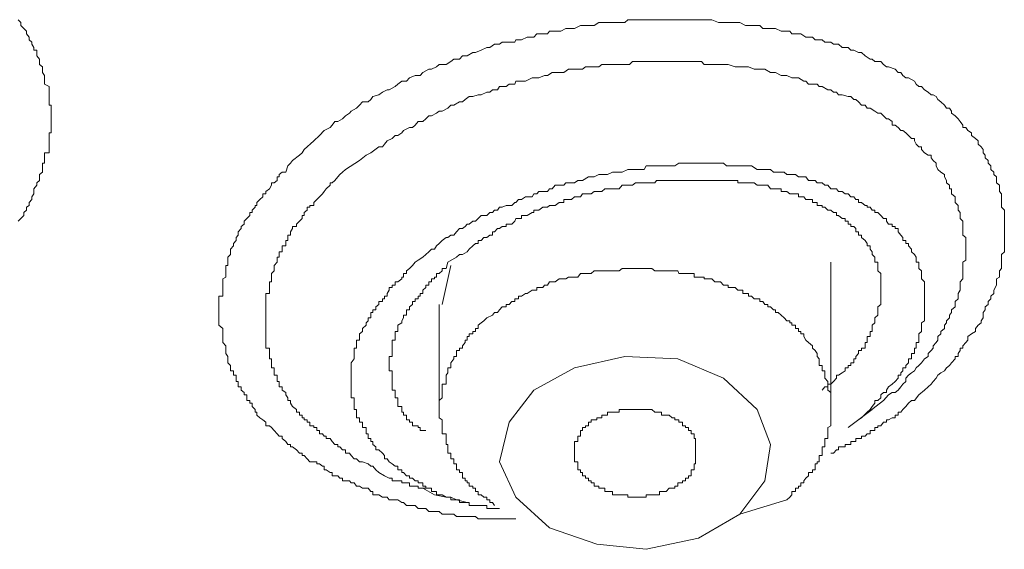
# Model space of a CAD drawing. Units: inches. Extents: x -283 to 915, y -794 to 61.
# Drawn here: x 67 to 78, y -175 to -170 of the extents above; entities that cross this region are included whole.
import ezdxf

# ---------------------------------------------------------------- set-up
doc = ezdxf.new("R2010")
doc.units = ezdxf.units.IN
doc.header["$MEASUREMENT"] = 0
doc.layers.add('图层 1', color=7, linetype='Continuous')

msp = doc.modelspace()

# ---------------------------------------------------------------- linework, layer by layer
at = {"layer": '图层 1', "color": 7, "lineweight": 9}
for points in [[(67.459, -169.549), (67.489, -169.578), (67.489, -169.608), (67.518, -169.638), (67.548, -169.668), (67.548, -169.693), (67.573, -169.728), (67.573, -169.757), (67.603, -169.782), (67.603, -169.802), (67.623, -169.837), (67.623, -169.862), (67.653, -169.862), (67.653, -169.887), (67.653, -169.921), (67.682, -169.956), (67.682, -169.981), (67.682, -170.011), (67.712, -170.036), (67.712, -170.061), (67.712, -170.095), (67.732, -170.125), (67.732, -170.15), (67.732, -170.185), (67.732, -170.215), (67.782, -170.24), (67.782, -170.274), (67.782, -170.299), (67.782, -170.324), (67.782, -170.344), (67.782, -170.374), (67.782, -170.399), (67.782, -170.433), (67.802, -170.433), (67.802, -170.463), (67.802, -170.493), (67.802, -170.513), (67.802, -170.543), (67.802, -170.573), (67.802, -170.602), (67.802, -170.637), (67.802, -170.662), (67.802, -170.692), (67.802, -170.717), (67.782, -170.717), (67.782, -170.747), (67.782, -170.776), (67.782, -170.801), (67.782, -170.836), (67.782, -170.861), (67.782, -170.891), (67.782, -170.926), (67.732, -170.926), (67.732, -170.95), (67.732, -170.975), (67.732, -171.005), (67.732, -171.03), (67.712, -171.03), (67.712, -171.06), (67.712, -171.095), (67.712, -171.124), (67.682, -171.149), (67.682, -171.174), (67.682, -171.209), (67.653, -171.234), (67.653, -171.259), (67.623, -171.298), (67.623, -171.323), (67.623, -171.348), (67.603, -171.378), (67.603, -171.408), (67.573, -171.437), (67.573, -171.467), (67.548, -171.487), (67.548, -171.517), (67.518, -171.542), (67.518, -171.572), (67.489, -171.602), (67.459, -171.631)], [(70.516, -170.801), (70.575, -170.747), (70.625, -170.692), (70.685, -170.662), (70.705, -170.637), (70.734, -170.602), (70.764, -170.602), (70.814, -170.573), (70.844, -170.543), (70.884, -170.513), (70.903, -170.493), (70.958, -170.463), (70.988, -170.433), (71.018, -170.399), (71.077, -170.399), (71.107, -170.374), (71.127, -170.344), (71.187, -170.324), (71.227, -170.299), (71.276, -170.274), (71.296, -170.274), (71.356, -170.24), (71.386, -170.215), (71.425, -170.185), (71.475, -170.185), (71.505, -170.15), (71.565, -170.125), (71.614, -170.125), (71.644, -170.095), (71.704, -170.061), (71.734, -170.061), (71.783, -170.036), (71.813, -170.011), (71.883, -170.011), (71.932, -169.981), (71.962, -169.956), (72.022, -169.956), (72.052, -169.921), (72.101, -169.921), (72.161, -169.887), (72.186, -169.887), (72.245, -169.862), (72.305, -169.837), (72.335, -169.837), (72.385, -169.802), (72.434, -169.802), (72.464, -169.782), (72.534, -169.782), (72.593, -169.782), (72.603, -169.757), (72.663, -169.757), (72.723, -169.728), (72.792, -169.728), (72.822, -169.693), (72.882, -169.693), (72.931, -169.693), (72.951, -169.668), (73.011, -169.668), (73.071, -169.668), (73.12, -169.638), (73.15, -169.638), (73.21, -169.638), (73.274, -169.608), (73.324, -169.608), (73.354, -169.608), (73.414, -169.608), (73.463, -169.578), (73.523, -169.578), (73.553, -169.578), (73.602, -169.578), (73.672, -169.578), (73.732, -169.578), (73.762, -169.549), (73.811, -169.549), (73.871, -169.549), (73.901, -169.549), (73.95, -169.549), (74.01, -169.549), (74.06, -169.549), (74.09, -169.549), (74.159, -169.549), (74.219, -169.549), (74.278, -169.549), (74.288, -169.549), (74.358, -169.549), (74.418, -169.549), (74.447, -169.549), (74.492, -169.549), (74.552, -169.549), (74.602, -169.549), (74.631, -169.549), (74.701, -169.578), (74.751, -169.578), (74.781, -169.578), (74.83, -169.578), (74.9, -169.578), (74.92, -169.578), (74.979, -169.608), (75.039, -169.608), (75.069, -169.608), (75.128, -169.608), (75.158, -169.638), (75.208, -169.638), (75.268, -169.638), (75.288, -169.638), (75.347, -169.668), (75.377, -169.668), (75.437, -169.668), (75.457, -169.693), (75.526, -169.693), (75.551, -169.693), (75.601, -169.728), (75.67, -169.728), (75.7, -169.757), (75.74, -169.757), (75.77, -169.757), (75.799, -169.782), (75.859, -169.782), (75.889, -169.802), (75.939, -169.802), (75.978, -169.837), (76.038, -169.837), (76.068, -169.862), (76.098, -169.862), (76.147, -169.887), (76.177, -169.887), (76.217, -169.921), (76.267, -169.956), (76.287, -169.956), (76.316, -169.981), (76.376, -169.981), (76.406, -170.011), (76.436, -170.036), (76.456, -170.036), (76.525, -170.061), (76.555, -170.095), (76.585, -170.095), (76.605, -170.125), (76.635, -170.15), (76.664, -170.15), (76.724, -170.185), (76.744, -170.215), (76.769, -170.24), (76.799, -170.24), (76.828, -170.274), (76.868, -170.299), (76.898, -170.324), (76.918, -170.324), (76.948, -170.344), (76.968, -170.374), (76.997, -170.399), (77.037, -170.433), (77.057, -170.463), (77.087, -170.463), (77.107, -170.493), (77.107, -170.513), (77.147, -170.543), (77.176, -170.573), (77.196, -170.602), (77.226, -170.637), (77.226, -170.662), (77.256, -170.662), (77.276, -170.692), (77.316, -170.717), (77.316, -170.747), (77.355, -170.776), (77.385, -170.801), (77.385, -170.836), (77.415, -170.861), (77.435, -170.891), (77.435, -170.926), (77.455, -170.95), (77.455, -170.975), (77.485, -171.005), (77.485, -171.03), (77.514, -171.06), (77.514, -171.095), (77.544, -171.124), (77.544, -171.149), (77.574, -171.174), (77.574, -171.209), (77.574, -171.234), (77.604, -171.259), (77.604, -171.298), (77.604, -171.323), (77.624, -171.348), (77.624, -171.378), (77.624, -171.408), (77.624, -171.437), (77.624, -171.487), (77.654, -171.517), (77.654, -171.542), (77.654, -171.572), (77.654, -171.602), (77.654, -171.631), (77.654, -171.661), (77.654, -171.686), (77.654, -171.706), (77.654, -171.741), (77.654, -171.775), (77.654, -171.83), (77.654, -171.86), (77.654, -171.885), (77.654, -171.92), (77.654, -171.949), (77.624, -171.974), (77.624, -172.004), (77.624, -172.034), (77.624, -172.089), (77.624, -172.118), (77.604, -172.143), (77.604, -172.173), (77.604, -172.208), (77.574, -172.228), (77.574, -172.258), (77.574, -172.292), (77.544, -172.342), (77.544, -172.377), (77.514, -172.407), (77.514, -172.432), (77.485, -172.461), (77.485, -172.491), (77.455, -172.516), (77.455, -172.546), (77.435, -172.576), (77.435, -172.63), (77.415, -172.66), (77.415, -172.68), (77.385, -172.705), (77.355, -172.74), (77.355, -172.77), (77.316, -172.794), (77.276, -172.824), (77.276, -172.859), (77.256, -172.884), (77.226, -172.919), (77.226, -172.944), (77.196, -172.944), (77.196, -172.968), (77.176, -172.998), (77.176, -173.028), (77.147, -173.028), (77.147, -173.053), (77.107, -173.093), (77.087, -173.123), (77.057, -173.147), (77.037, -173.177), (76.997, -173.197), (76.968, -173.222), (76.948, -173.252), (76.918, -173.287), (76.898, -173.316), (76.868, -173.341), (76.828, -173.376), (76.769, -173.426), (76.724, -173.485)], [(70.844, -171.095), (70.988, -171.005), (71.058, -170.95), (71.107, -170.926), (71.187, -170.861), (71.227, -170.861), (71.246, -170.836), (71.276, -170.801), (71.326, -170.776), (71.356, -170.747), (71.386, -170.747), (71.425, -170.717), (71.445, -170.692), (71.505, -170.662), (71.535, -170.662), (71.565, -170.637), (71.594, -170.602), (71.644, -170.602), (71.674, -170.573), (71.704, -170.543), (71.734, -170.543), (71.783, -170.513), (71.813, -170.493), (71.843, -170.493), (71.903, -170.463), (71.932, -170.433), (71.962, -170.433), (72.022, -170.399), (72.052, -170.399), (72.081, -170.374), (72.121, -170.344), (72.161, -170.344), (72.216, -170.324), (72.245, -170.324), (72.305, -170.299), (72.335, -170.299), (72.365, -170.274), (72.414, -170.274), (72.434, -170.24), (72.504, -170.24), (72.534, -170.215), (72.593, -170.215), (72.603, -170.185), (72.663, -170.185), (72.703, -170.185), (72.772, -170.15), (72.822, -170.15), (72.842, -170.15), (72.902, -170.125), (72.931, -170.125), (72.981, -170.095), (73.011, -170.095), (73.071, -170.095), (73.1, -170.095), (73.15, -170.061), (73.18, -170.061), (73.245, -170.061), (73.294, -170.061), (73.324, -170.036), (73.384, -170.036), (73.414, -170.036), (73.463, -170.036), (73.493, -170.011), (73.553, -170.011), (73.602, -170.011), (73.632, -170.011), (73.702, -170.011), (73.732, -170.011), (73.781, -170.011), (73.811, -169.981), (73.871, -169.981), (73.901, -169.981), (73.95, -169.981), (74.01, -169.981), (74.04, -169.981), (74.09, -169.981), (74.109, -169.981), (74.189, -169.981), (74.219, -169.981), (74.278, -169.981), (74.288, -169.981), (74.358, -169.981), (74.388, -169.981), (74.447, -169.981), (74.462, -169.981), (74.522, -169.981), (74.552, -170.011), (74.602, -170.011), (74.631, -170.011), (74.701, -170.011), (74.721, -170.011), (74.781, -170.011), (74.8, -170.011), (74.87, -170.036), (74.9, -170.036), (74.95, -170.036), (74.979, -170.036), (75.009, -170.036), (75.069, -170.061), (75.099, -170.061), (75.158, -170.061), (75.178, -170.061), (75.238, -170.095), (75.268, -170.095), (75.288, -170.095), (75.347, -170.125), (75.377, -170.125), (75.407, -170.125), (75.457, -170.15), (75.496, -170.15), (75.526, -170.15), (75.581, -170.185), (75.601, -170.185), (75.63, -170.215), (75.7, -170.215), (75.72, -170.215), (75.74, -170.24), (75.77, -170.24), (75.829, -170.274), (75.859, -170.274), (75.889, -170.299), (75.919, -170.299), (75.939, -170.324), (75.978, -170.324), (76.038, -170.344), (76.068, -170.344), (76.098, -170.374), (76.118, -170.374), (76.147, -170.399), (76.177, -170.433), (76.217, -170.433), (76.237, -170.463), (76.267, -170.463), (76.316, -170.493), (76.346, -170.513), (76.376, -170.513), (76.406, -170.543), (76.436, -170.573), (76.456, -170.573), (76.495, -170.602), (76.495, -170.637), (76.525, -170.637), (76.555, -170.662), (76.585, -170.692), (76.605, -170.692), (76.635, -170.717), (76.664, -170.747), (76.694, -170.776), (76.724, -170.776), (76.724, -170.801), (76.744, -170.836), (76.769, -170.861), (76.799, -170.861), (76.799, -170.891), (76.828, -170.926), (76.868, -170.95), (76.898, -170.95), (76.898, -170.975), (76.918, -171.005), (76.948, -171.03), (76.948, -171.06), (76.968, -171.095), (76.997, -171.124), (77.037, -171.149), (77.037, -171.174), (77.057, -171.209), (77.057, -171.234), (77.087, -171.259), (77.087, -171.298), (77.107, -171.298), (77.107, -171.323), (77.107, -171.348), (77.147, -171.378), (77.147, -171.408), (77.147, -171.437), (77.176, -171.467), (77.176, -171.487), (77.176, -171.517), (77.196, -171.542), (77.196, -171.572), (77.196, -171.602), (77.226, -171.631), (77.226, -171.661), (77.226, -171.686), (77.226, -171.706), (77.226, -171.741), (77.226, -171.775), (77.256, -171.8), (77.256, -171.83), (77.256, -171.86), (77.256, -171.885), (77.256, -171.92), (77.256, -171.949), (77.256, -171.974), (77.256, -172.004), (77.256, -172.034), (77.226, -172.054), (77.226, -172.089), (77.226, -172.118), (77.226, -172.143), (77.226, -172.173), (77.226, -172.208), (77.226, -172.228), (77.196, -172.258), (77.196, -172.292), (77.196, -172.317), (77.196, -172.342), (77.176, -172.377), (77.176, -172.407), (77.176, -172.432), (77.147, -172.461), (77.147, -172.491), (77.147, -172.516), (77.107, -172.546), (77.107, -172.576), (77.087, -172.601), (77.087, -172.63), (77.057, -172.66), (77.057, -172.68), (77.037, -172.705), (77.037, -172.74), (76.997, -172.77), (76.997, -172.794), (76.968, -172.824), (76.968, -172.859), (76.948, -172.884), (76.918, -172.919), (76.918, -172.944), (76.898, -172.968), (76.868, -172.998), (76.868, -173.028), (76.828, -173.053), (76.799, -173.093), (76.769, -173.123), (76.744, -173.147), (76.724, -173.177), (76.694, -173.197), (76.664, -173.222), (76.635, -173.252), (76.635, -173.287), (76.605, -173.316), (76.585, -173.341), (76.555, -173.376), (76.525, -173.401), (76.495, -173.401), (76.456, -173.426), (76.406, -173.485)], [(72.603, -174.708), (72.534, -174.708), (72.464, -174.708), (72.434, -174.708), (72.414, -174.708), (72.385, -174.708), (72.365, -174.708), (72.335, -174.708), (72.305, -174.708), (72.275, -174.708), (72.245, -174.708), (72.216, -174.708), (72.186, -174.683), (72.121, -174.683), (72.101, -174.683), (72.081, -174.683), (72.052, -174.683), (72.022, -174.683), (71.992, -174.683), (71.962, -174.658), (71.932, -174.658), (71.903, -174.658), (71.883, -174.658), (71.843, -174.658), (71.813, -174.629), (71.783, -174.629), (71.763, -174.629), (71.734, -174.629), (71.704, -174.629), (71.674, -174.599), (71.644, -174.599), (71.614, -174.599), (71.594, -174.599), (71.565, -174.569), (71.535, -174.569), (71.505, -174.569), (71.475, -174.569), (71.445, -174.539), (71.425, -174.539), (71.386, -174.509), (71.356, -174.509), (71.326, -174.509), (71.296, -174.509), (71.276, -174.484), (71.246, -174.484), (71.227, -174.484), (71.187, -174.46), (71.157, -174.46), (71.127, -174.46), (71.127, -174.425), (71.107, -174.425), (71.077, -174.39), (71.058, -174.39), (71.018, -174.39), (70.988, -174.37), (70.958, -174.37), (70.933, -174.335), (70.903, -174.335), (70.884, -174.315), (70.844, -174.315), (70.814, -174.315), (70.814, -174.286), (70.784, -174.286), (70.764, -174.261), (70.734, -174.261), (70.705, -174.261), (70.705, -174.226), (70.685, -174.226), (70.645, -174.201), (70.625, -174.201), (70.625, -174.161), (70.605, -174.161), (70.575, -174.137), (70.546, -174.137), (70.546, -174.117), (70.516, -174.117), (70.476, -174.117), (70.446, -174.087), (70.416, -174.052), (70.396, -174.052), (70.396, -174.027), (70.367, -174.027), (70.337, -173.992), (70.297, -173.963), (70.277, -173.963), (70.277, -173.938), (70.247, -173.938), (70.227, -173.908), (70.188, -173.878), (70.188, -173.853), (70.158, -173.853), (70.138, -173.828), (70.108, -173.794), (70.078, -173.764), (70.058, -173.744), (70.019, -173.744), (70.019, -173.709), (69.989, -173.684), (69.959, -173.664), (69.929, -173.634), (69.929, -173.605), (69.909, -173.605), (69.909, -173.575), (69.879, -173.545), (69.879, -173.51), (69.855, -173.51), (69.855, -173.485), (69.825, -173.485), (69.825, -173.456), (69.825, -173.426), (69.795, -173.426), (69.795, -173.401), (69.765, -173.376), (69.765, -173.341), (69.735, -173.341), (69.735, -173.316), (69.735, -173.287), (69.715, -173.287), (69.715, -173.252), (69.715, -173.222), (69.686, -173.222), (69.686, -173.197), (69.686, -173.177), (69.656, -173.177), (69.656, -173.147), (69.656, -173.123), (69.626, -173.093), (69.626, -173.053), (69.626, -173.028), (69.606, -172.998), (69.606, -172.968), (69.606, -172.944), (69.606, -172.919), (69.576, -172.884), (69.576, -172.859), (69.576, -172.824), (69.576, -172.794), (69.576, -172.77), (69.576, -172.74), (69.536, -172.705), (69.536, -172.68), (69.536, -172.66), (69.536, -172.63), (69.536, -172.601), (69.536, -172.576), (69.536, -172.546), (69.536, -172.516), (69.536, -172.491), (69.536, -172.461), (69.536, -172.432), (69.536, -172.407), (69.576, -172.407), (69.576, -172.377), (69.576, -172.342), (69.576, -172.317), (69.576, -172.292), (69.576, -172.258), (69.576, -172.228), (69.606, -172.208), (69.606, -172.173), (69.606, -172.143), (69.606, -172.118), (69.606, -172.089), (69.626, -172.089), (69.626, -172.054), (69.626, -172.034), (69.626, -172.004), (69.656, -171.974), (69.656, -171.949), (69.656, -171.92), (69.686, -171.885), (69.686, -171.86), (69.715, -171.83), (69.715, -171.8), (69.735, -171.775), (69.735, -171.741), (69.765, -171.706), (69.765, -171.686), (69.795, -171.661), (69.795, -171.631), (69.825, -171.602), (69.855, -171.572), (69.855, -171.542), (69.879, -171.542), (69.879, -171.517), (69.909, -171.487), (69.909, -171.467), (69.929, -171.467), (69.929, -171.437), (69.959, -171.408), (69.989, -171.378), (69.989, -171.348), (70.019, -171.348), (70.019, -171.323), (70.058, -171.298), (70.078, -171.259), (70.078, -171.234), (70.108, -171.234), (70.138, -171.209), (70.138, -171.174), (70.158, -171.174), (70.158, -171.149), (70.188, -171.124), (70.227, -171.124), (70.247, -171.06), (70.277, -171.03), (70.297, -171.005), (70.367, -170.95), (70.396, -170.926), (70.416, -170.891), (70.516, -170.801)], [(76.147, -173.684), (76.177, -173.664), (76.237, -173.605), (76.267, -173.575), (76.287, -173.545), (76.316, -173.51), (76.316, -173.485), (76.346, -173.485), (76.376, -173.456), (76.376, -173.426), (76.406, -173.401), (76.436, -173.401), (76.436, -173.376), (76.456, -173.341), (76.495, -173.316), (76.525, -173.287), (76.555, -173.252), (76.555, -173.222), (76.585, -173.222), (76.585, -173.197), (76.605, -173.177), (76.605, -173.147), (76.635, -173.147), (76.635, -173.123), (76.664, -173.093), (76.664, -173.053), (76.694, -173.053), (76.694, -173.028), (76.694, -172.998), (76.724, -172.998), (76.724, -172.968), (76.724, -172.944), (76.744, -172.944), (76.744, -172.919), (76.744, -172.884), (76.769, -172.884), (76.769, -172.859), (76.769, -172.824), (76.769, -172.794), (76.799, -172.77), (76.799, -172.74), (76.799, -172.705), (76.799, -172.68), (76.828, -172.66), (76.828, -172.63), (76.828, -172.601), (76.828, -172.576), (76.828, -172.546), (76.828, -172.516), (76.828, -172.491), (76.828, -172.461), (76.828, -172.432), (76.828, -172.407), (76.828, -172.377), (76.828, -172.342), (76.828, -172.317), (76.828, -172.292), (76.828, -172.258), (76.799, -172.228), (76.799, -172.208), (76.799, -172.173), (76.799, -172.143), (76.769, -172.118), (76.769, -172.089), (76.769, -172.054), (76.744, -172.054), (76.744, -172.034), (76.744, -172.004), (76.724, -171.974), (76.694, -171.949), (76.694, -171.92), (76.664, -171.885), (76.664, -171.86), (76.635, -171.86), (76.635, -171.83), (76.605, -171.83), (76.605, -171.8), (76.585, -171.775), (76.555, -171.741), (76.555, -171.706), (76.525, -171.706), (76.525, -171.686), (76.495, -171.686), (76.495, -171.661), (76.456, -171.661), (76.436, -171.631), (76.436, -171.602), (76.406, -171.602), (76.376, -171.572), (76.346, -171.542), (76.316, -171.542), (76.316, -171.517), (76.287, -171.517), (76.267, -171.487), (76.237, -171.487), (76.237, -171.467), (76.217, -171.467), (76.177, -171.437), (76.147, -171.437), (76.147, -171.408), (76.118, -171.408), (76.098, -171.378), (76.068, -171.378), (76.038, -171.348), (76.008, -171.348), (75.978, -171.323), (75.939, -171.323), (75.919, -171.298), (75.889, -171.298), (75.859, -171.298), (75.829, -171.259), (75.799, -171.259), (75.77, -171.234), (75.74, -171.234), (75.72, -171.234), (75.7, -171.209), (75.67, -171.209), (75.63, -171.209), (75.601, -171.174), (75.581, -171.174), (75.551, -171.174), (75.526, -171.174), (75.496, -171.149), (75.457, -171.149), (75.437, -171.149), (75.407, -171.149), (75.377, -171.124), (75.347, -171.124), (75.288, -171.124), (75.268, -171.124), (75.238, -171.095), (75.208, -171.095), (75.178, -171.095), (75.158, -171.095), (75.128, -171.095), (75.099, -171.095), (75.039, -171.06), (75.009, -171.06), (74.979, -171.06), (74.95, -171.06), (74.92, -171.06), (74.9, -171.06), (74.83, -171.06), (74.8, -171.06), (74.781, -171.06), (74.751, -171.03), (74.721, -171.03), (74.661, -171.03), (74.631, -171.03), (74.602, -171.03), (74.592, -171.03), (74.522, -171.03), (74.492, -171.03), (74.462, -171.03), (74.447, -171.03), (74.388, -171.03), (74.358, -171.03), (74.328, -171.03), (74.288, -171.03), (74.249, -171.06), (74.219, -171.06), (74.189, -171.06), (74.159, -171.06), (74.09, -171.06), (74.06, -171.06), (74.04, -171.06), (74.01, -171.06), (73.95, -171.06), (73.931, -171.095), (73.901, -171.095), (73.841, -171.095), (73.811, -171.095), (73.781, -171.095), (73.762, -171.095), (73.702, -171.124), (73.672, -171.124), (73.632, -171.124), (73.602, -171.124), (73.553, -171.149), (73.523, -171.149), (73.493, -171.149), (73.463, -171.149), (73.414, -171.174), (73.384, -171.174), (73.354, -171.174), (73.294, -171.209), (73.274, -171.209), (73.245, -171.209), (73.21, -171.234), (73.15, -171.234), (73.12, -171.234), (73.1, -171.259), (73.071, -171.259), (73.011, -171.259), (72.981, -171.298), (72.951, -171.298), (72.931, -171.323), (72.902, -171.323), (72.842, -171.323), (72.822, -171.348), (72.792, -171.348), (72.772, -171.378), (72.703, -171.378), (72.663, -171.408), (72.633, -171.408), (72.603, -171.437), (72.593, -171.437), (72.564, -171.467), (72.504, -171.467), (72.464, -171.487), (72.434, -171.487), (72.414, -171.517), (72.385, -171.517), (72.365, -171.542), (72.335, -171.542), (72.305, -171.572), (72.245, -171.572), (72.216, -171.602), (72.186, -171.631), (72.161, -171.631), (72.121, -171.661), (72.101, -171.661), (72.081, -171.686), (72.052, -171.706), (72.022, -171.706), (71.992, -171.741), (71.962, -171.775), (71.932, -171.775), (71.903, -171.8), (71.883, -171.8), (71.843, -171.83), (71.813, -171.86), (71.783, -171.885), (71.763, -171.92), (71.734, -171.92), (71.704, -171.949), (71.644, -172.004), (71.594, -172.034)], [(71.296, -174.286), (71.246, -174.261), (71.187, -174.226), (71.157, -174.201), (71.127, -174.161), (71.107, -174.161), (71.077, -174.137), (71.018, -174.117), (70.988, -174.117), (70.958, -174.087), (70.933, -174.087), (70.903, -174.052), (70.884, -174.027), (70.844, -174.027), (70.844, -173.992), (70.814, -173.992), (70.784, -173.963), (70.764, -173.963), (70.764, -173.938), (70.734, -173.938), (70.705, -173.908), (70.685, -173.878), (70.645, -173.878), (70.645, -173.853), (70.625, -173.853), (70.605, -173.828), (70.575, -173.828), (70.575, -173.794), (70.546, -173.794), (70.546, -173.764), (70.516, -173.764), (70.516, -173.744), (70.476, -173.744), (70.476, -173.709), (70.446, -173.709), (70.446, -173.684), (70.416, -173.684), (70.416, -173.664), (70.396, -173.664), (70.396, -173.634), (70.367, -173.634), (70.367, -173.605), (70.337, -173.605), (70.337, -173.575), (70.297, -173.545), (70.277, -173.51), (70.277, -173.485), (70.247, -173.485), (70.247, -173.456), (70.227, -173.426), (70.227, -173.401), (70.188, -173.376), (70.188, -173.341), (70.158, -173.341), (70.158, -173.316), (70.158, -173.287), (70.138, -173.287), (70.138, -173.252), (70.138, -173.222), (70.108, -173.222), (70.108, -173.197), (70.108, -173.177), (70.108, -173.147), (70.078, -173.147), (70.078, -173.123), (70.078, -173.093), (70.078, -173.053), (70.058, -173.053), (70.058, -173.028), (70.058, -172.998), (70.058, -172.968), (70.058, -172.944), (70.019, -172.944), (70.019, -172.919), (70.019, -172.884), (70.019, -172.859), (70.019, -172.824), (70.019, -172.794), (70.019, -172.77), (70.019, -172.74), (70.019, -172.705), (70.019, -172.68), (70.019, -172.66), (70.019, -172.63), (70.019, -172.601), (70.019, -172.576), (70.019, -172.546), (70.019, -172.516), (70.019, -172.491), (70.019, -172.461), (70.019, -172.432), (70.019, -172.407), (70.019, -172.377), (70.058, -172.377), (70.058, -172.342), (70.058, -172.317), (70.058, -172.292), (70.058, -172.258), (70.078, -172.258), (70.078, -172.228), (70.078, -172.208), (70.078, -172.173), (70.108, -172.143), (70.108, -172.118), (70.108, -172.089), (70.138, -172.054), (70.138, -172.034), (70.138, -172.004), (70.158, -172.004), (70.158, -171.974), (70.158, -171.949), (70.188, -171.949), (70.188, -171.92), (70.188, -171.885), (70.227, -171.885), (70.227, -171.86), (70.227, -171.83), (70.247, -171.83), (70.247, -171.8), (70.247, -171.775), (70.277, -171.775), (70.277, -171.741), (70.297, -171.706), (70.297, -171.686), (70.337, -171.686), (70.337, -171.661), (70.367, -171.631), (70.396, -171.602), (70.396, -171.572), (70.416, -171.572), (70.416, -171.542), (70.446, -171.517), (70.446, -171.487), (70.476, -171.487), (70.476, -171.467), (70.516, -171.467), (70.516, -171.437), (70.546, -171.408), (70.575, -171.378), (70.605, -171.348), (70.625, -171.323), (70.645, -171.298), (70.685, -171.259), (70.685, -171.234), (70.705, -171.234), (70.734, -171.209), (70.764, -171.174), (70.784, -171.149), (70.814, -171.124), (70.844, -171.095)], [(71.903, -172.054), (71.992, -172.004), (72.022, -171.974), (72.052, -171.974), (72.101, -171.949), (72.121, -171.92), (72.161, -171.885), (72.186, -171.86), (72.216, -171.86), (72.216, -171.83), (72.245, -171.83), (72.275, -171.8), (72.305, -171.8), (72.335, -171.775), (72.365, -171.775), (72.365, -171.741), (72.385, -171.741), (72.414, -171.706), (72.434, -171.706), (72.464, -171.686), (72.504, -171.686), (72.504, -171.661), (72.534, -171.661), (72.564, -171.661), (72.593, -171.631), (72.603, -171.602), (72.633, -171.602), (72.663, -171.602), (72.663, -171.572), (72.703, -171.572), (72.723, -171.572), (72.772, -171.542), (72.792, -171.542), (72.792, -171.517), (72.822, -171.517), (72.842, -171.517), (72.882, -171.487), (72.902, -171.487), (72.931, -171.487), (72.951, -171.467), (72.981, -171.467), (73.011, -171.467), (73.051, -171.437), (73.071, -171.437), (73.1, -171.437), (73.1, -171.408), (73.12, -171.408), (73.15, -171.408), (73.18, -171.408), (73.21, -171.378), (73.245, -171.378), (73.274, -171.378), (73.294, -171.348), (73.324, -171.348), (73.354, -171.348), (73.384, -171.348), (73.414, -171.323), (73.443, -171.323), (73.463, -171.323), (73.493, -171.323), (73.523, -171.298), (73.553, -171.298), (73.573, -171.298), (73.602, -171.298), (73.632, -171.298), (73.672, -171.298), (73.702, -171.259), (73.732, -171.259), (73.762, -171.259), (73.781, -171.259), (73.811, -171.259), (73.841, -171.234), (73.871, -171.234), (73.901, -171.234), (73.931, -171.234), (73.95, -171.234), (73.98, -171.234), (74.01, -171.234), (74.04, -171.234), (74.06, -171.209), (74.09, -171.209), (74.109, -171.209), (74.159, -171.209), (74.189, -171.209), (74.219, -171.209), (74.249, -171.209), (74.278, -171.209), (74.288, -171.209), (74.328, -171.209), (74.358, -171.209), (74.388, -171.209), (74.418, -171.209), (74.447, -171.209), (74.462, -171.209), (74.492, -171.209), (74.522, -171.209), (74.552, -171.209), (74.592, -171.209), (74.602, -171.209), (74.631, -171.209), (74.661, -171.209), (74.701, -171.209), (74.721, -171.209), (74.751, -171.209), (74.781, -171.209), (74.8, -171.209), (74.83, -171.209), (74.87, -171.209), (74.9, -171.209), (74.9, -171.234), (74.92, -171.234), (74.95, -171.234), (74.979, -171.234), (75.009, -171.234), (75.039, -171.234), (75.069, -171.234), (75.099, -171.259), (75.128, -171.259), (75.158, -171.259), (75.178, -171.259), (75.208, -171.259), (75.238, -171.298), (75.268, -171.298), (75.288, -171.298), (75.317, -171.298), (75.347, -171.298), (75.347, -171.323), (75.377, -171.323), (75.407, -171.323), (75.437, -171.348), (75.457, -171.348), (75.496, -171.348), (75.526, -171.348), (75.526, -171.378), (75.551, -171.378), (75.581, -171.378), (75.601, -171.408), (75.63, -171.408), (75.67, -171.408), (75.67, -171.437), (75.7, -171.437), (75.72, -171.437), (75.72, -171.467), (75.74, -171.467), (75.77, -171.467), (75.77, -171.487), (75.799, -171.487), (75.829, -171.517), (75.859, -171.517), (75.889, -171.542), (75.919, -171.542), (75.919, -171.572), (75.939, -171.572), (75.978, -171.602), (76.008, -171.602), (76.008, -171.631), (76.038, -171.631), (76.038, -171.661), (76.068, -171.661), (76.068, -171.686), (76.098, -171.686), (76.118, -171.706), (76.118, -171.741), (76.147, -171.741), (76.147, -171.775), (76.177, -171.775), (76.177, -171.8), (76.217, -171.83), (76.237, -171.86), (76.237, -171.885), (76.267, -171.885), (76.267, -171.92), (76.287, -171.949), (76.287, -171.974), (76.316, -172.004), (76.316, -172.034), (76.316, -172.054), (76.346, -172.054), (76.346, -172.089), (76.346, -172.118), (76.346, -172.143), (76.376, -172.173), (76.376, -172.208), (76.376, -172.228), (76.376, -172.258), (76.376, -172.292), (76.376, -172.317), (76.376, -172.342), (76.376, -172.377), (76.376, -172.407), (76.376, -172.432), (76.376, -172.461), (76.376, -172.491)], [(71.594, -172.034), (71.565, -172.054), (71.535, -172.089), (71.505, -172.118), (71.475, -172.143), (71.475, -172.173), (71.445, -172.173), (71.445, -172.208), (71.425, -172.208), (71.425, -172.228), (71.386, -172.258), (71.356, -172.258), (71.356, -172.292), (71.326, -172.292), (71.326, -172.317), (71.296, -172.317), (71.296, -172.342), (71.276, -172.377), (71.276, -172.407), (71.246, -172.407), (71.246, -172.432), (71.227, -172.432), (71.227, -172.461), (71.187, -172.461), (71.187, -172.491), (71.157, -172.516), (71.157, -172.546), (71.127, -172.546), (71.127, -172.576), (71.107, -172.576), (71.107, -172.601), (71.107, -172.63), (71.077, -172.63), (71.077, -172.66), (71.058, -172.68), (71.058, -172.705), (71.018, -172.74), (71.018, -172.77), (70.988, -172.794), (70.988, -172.824), (70.988, -172.859), (70.958, -172.859), (70.958, -172.884), (70.958, -172.919), (70.958, -172.944), (70.933, -172.944), (70.933, -172.968), (70.933, -172.998), (70.933, -173.028), (70.933, -173.053), (70.903, -173.093), (70.903, -173.123), (70.903, -173.147), (70.903, -173.177), (70.903, -173.197), (70.903, -173.222), (70.903, -173.252), (70.903, -173.287), (70.903, -173.316), (70.903, -173.341), (70.903, -173.376), (70.903, -173.401), (70.903, -173.426), (70.903, -173.456), (70.933, -173.456), (70.933, -173.485), (70.933, -173.51), (70.933, -173.545), (70.933, -173.575), (70.958, -173.575), (70.958, -173.605), (70.958, -173.634), (70.958, -173.664), (70.988, -173.664), (70.988, -173.684), (70.988, -173.709), (71.018, -173.709), (71.018, -173.744), (71.018, -173.764), (71.058, -173.764), (71.058, -173.794), (71.058, -173.828), (71.077, -173.828), (71.077, -173.853), (71.077, -173.878), (71.107, -173.878), (71.107, -173.908), (71.127, -173.908), (71.127, -173.938), (71.157, -173.963), (71.157, -173.992), (71.187, -173.992), (71.227, -174.027), (71.246, -174.052), (71.246, -174.087), (71.276, -174.087), (71.296, -174.117)], [(71.326, -173.252), (71.326, -173.222), (71.326, -173.197), (71.326, -173.177), (71.296, -173.177), (71.296, -173.147), (71.296, -173.123), (71.296, -173.093), (71.296, -173.053), (71.296, -173.028), (71.326, -173.028), (71.326, -172.998), (71.326, -172.968), (71.326, -172.944), (71.326, -172.919), (71.326, -172.884), (71.326, -172.859), (71.356, -172.859), (71.356, -172.824), (71.356, -172.794), (71.356, -172.77), (71.386, -172.77), (71.386, -172.74), (71.386, -172.705), (71.425, -172.68), (71.425, -172.66), (71.445, -172.63), (71.445, -172.601), (71.475, -172.601), (71.475, -172.576), (71.475, -172.546), (71.505, -172.546), (71.505, -172.516), (71.535, -172.491), (71.535, -172.461), (71.565, -172.461), (71.565, -172.432), (71.594, -172.432), (71.594, -172.407), (71.614, -172.407), (71.614, -172.377), (71.644, -172.377), (71.644, -172.342), (71.674, -172.317), (71.674, -172.292), (71.704, -172.292), (71.704, -172.258), (71.734, -172.258), (71.734, -172.228), (71.763, -172.228), (71.763, -172.208), (71.783, -172.208), (71.783, -172.173), (71.813, -172.173), (71.843, -172.143), (71.843, -172.118), (71.883, -172.118), (71.903, -172.054)], [(71.932, -172.089), (71.843, -172.491)], [(75.859, -173.575), (75.859, -172.054)], [(75.859, -173.575), (75.859, -173.51), (75.859, -173.485), (75.859, -173.456), (75.859, -173.426), (75.859, -173.401), (75.829, -173.376), (75.829, -173.341), (75.829, -173.316), (75.829, -173.287), (75.799, -173.252), (75.799, -173.222), (75.799, -173.197), (75.799, -173.177), (75.77, -173.177), (75.77, -173.147), (75.77, -173.123), (75.74, -173.123), (75.74, -173.093), (75.74, -173.053), (75.72, -173.028), (75.72, -172.998), (75.7, -172.968), (75.67, -172.944), (75.67, -172.919), (75.63, -172.884), (75.601, -172.859), (75.581, -172.824), (75.581, -172.794), (75.551, -172.794), (75.551, -172.77), (75.526, -172.77), (75.526, -172.74), (75.496, -172.74), (75.496, -172.705), (75.457, -172.705), (75.457, -172.68), (75.437, -172.68), (75.437, -172.66), (75.407, -172.66), (75.377, -172.63), (75.347, -172.601), (75.317, -172.576), (75.288, -172.576), (75.288, -172.546), (75.268, -172.546), (75.238, -172.516), (75.208, -172.516), (75.208, -172.491), (75.178, -172.491), (75.158, -172.461), (75.128, -172.461), (75.128, -172.432), (75.099, -172.432), (75.069, -172.432), (75.039, -172.407), (75.009, -172.407), (75.009, -172.377), (74.979, -172.377), (74.95, -172.377), (74.95, -172.342), (74.92, -172.342), (74.9, -172.342), (74.87, -172.317), (74.83, -172.317), (74.8, -172.317), (74.8, -172.292), (74.781, -172.292), (74.751, -172.292), (74.721, -172.258), (74.701, -172.258), (74.661, -172.258), (74.631, -172.228), (74.602, -172.228), (74.592, -172.228), (74.552, -172.228), (74.552, -172.208), (74.522, -172.208), (74.492, -172.208), (74.462, -172.208), (74.447, -172.208), (74.447, -172.173), (74.418, -172.173), (74.388, -172.173), (74.358, -172.173), (74.328, -172.173), (74.288, -172.173), (74.278, -172.143), (74.249, -172.143), (74.219, -172.143), (74.189, -172.143), (74.159, -172.143), (74.109, -172.143), (74.09, -172.143), (74.06, -172.143), (74.04, -172.143), (74.01, -172.118), (73.98, -172.118), (73.95, -172.118), (73.931, -172.118), (73.901, -172.118), (73.871, -172.118), (73.841, -172.118), (73.811, -172.118), (73.781, -172.118), (73.762, -172.118), (73.732, -172.118), (73.702, -172.118), (73.672, -172.143), (73.632, -172.143), (73.602, -172.143), (73.573, -172.143), (73.553, -172.143), (73.523, -172.143), (73.493, -172.143), (73.463, -172.143), (73.443, -172.143), (73.414, -172.143), (73.384, -172.173), (73.354, -172.173), (73.324, -172.173), (73.294, -172.173), (73.274, -172.173), (73.245, -172.208), (73.21, -172.208), (73.18, -172.208), (73.15, -172.208), (73.12, -172.228), (73.1, -172.228), (73.071, -172.228), (73.051, -172.228), (73.011, -172.258), (72.981, -172.258), (72.951, -172.258), (72.931, -172.292), (72.902, -172.292), (72.882, -172.317), (72.842, -172.317), (72.822, -172.317), (72.822, -172.342), (72.792, -172.342), (72.772, -172.342), (72.723, -172.377), (72.703, -172.377), (72.663, -172.407), (72.633, -172.407), (72.633, -172.432), (72.603, -172.432), (72.593, -172.432), (72.593, -172.461), (72.564, -172.461), (72.534, -172.491), (72.504, -172.491), (72.504, -172.516), (72.464, -172.516), (72.434, -172.546), (72.414, -172.576), (72.385, -172.576), (72.365, -172.601), (72.305, -172.63)], [(71.813, -172.491), (71.813, -173.575)], [(76.376, -172.491), (76.346, -172.516), (76.346, -172.546), (76.346, -172.576), (76.346, -172.601), (76.316, -172.63), (76.316, -172.66), (76.316, -172.68), (76.287, -172.705), (76.287, -172.74), (76.287, -172.77), (76.267, -172.77), (76.267, -172.794), (76.267, -172.824), (76.237, -172.824), (76.237, -172.859), (76.237, -172.884), (76.217, -172.884), (76.217, -172.919), (76.217, -172.944), (76.177, -172.944), (76.177, -172.968), (76.147, -172.968), (76.147, -172.998), (76.118, -173.028), (76.118, -173.053), (76.098, -173.053), (76.098, -173.093), (76.068, -173.093), (76.068, -173.123), (76.038, -173.123), (76.038, -173.147), (76.008, -173.147), (76.008, -173.177), (75.978, -173.197), (75.939, -173.222), (75.919, -173.222), (75.919, -173.252), (75.889, -173.287), (75.859, -173.316), (75.829, -173.316), (75.829, -173.341), (75.799, -173.341), (75.77, -173.376)], [(72.305, -172.63), (72.275, -172.66), (72.245, -172.68), (72.216, -172.705), (72.216, -172.74), (72.186, -172.74), (72.186, -172.77), (72.161, -172.77), (72.161, -172.794), (72.121, -172.794), (72.121, -172.824), (72.101, -172.824), (72.101, -172.859), (72.081, -172.859), (72.081, -172.884), (72.052, -172.919), (72.052, -172.944), (72.022, -172.944), (72.022, -172.968), (71.992, -172.968), (71.992, -172.998), (71.992, -173.028), (71.962, -173.028), (71.962, -173.053), (71.932, -173.093), (71.932, -173.123), (71.932, -173.147), (71.903, -173.147), (71.903, -173.177), (71.903, -173.197), (71.883, -173.222), (71.883, -173.252), (71.883, -173.287), (71.883, -173.316), (71.843, -173.316), (71.843, -173.341), (71.843, -173.376), (71.843, -173.401), (71.843, -173.426), (71.843, -173.456), (71.813, -173.485), (71.813, -173.51), (71.813, -173.545), (71.813, -173.575)], [(74.92, -174.658), (75.178, -174.315), (75.238, -173.938), (75.099, -173.575), (74.751, -173.252), (74.278, -173.053), (73.732, -173.028), (73.21, -173.147), (72.792, -173.376)], [(71.674, -173.794), (71.644, -173.794), (71.614, -173.794), (71.614, -173.764), (71.594, -173.764), (71.594, -173.744), (71.565, -173.744), (71.535, -173.744), (71.535, -173.709), (71.505, -173.709), (71.505, -173.684), (71.475, -173.684), (71.475, -173.664), (71.475, -173.634), (71.445, -173.634), (71.445, -173.605), (71.425, -173.605), (71.425, -173.575), (71.425, -173.545), (71.386, -173.545), (71.386, -173.51), (71.386, -173.485), (71.386, -173.456), (71.356, -173.456), (71.356, -173.426), (71.356, -173.401), (71.356, -173.376), (71.326, -173.376), (71.326, -173.341), (71.326, -173.316), (71.326, -173.287), (71.326, -173.252)], [(72.792, -173.376), (72.534, -173.709), (72.434, -174.117), (72.603, -174.484), (72.951, -174.798), (73.443, -174.967), (73.95, -175.021), (74.492, -174.907), (74.92, -174.658)], [(76.724, -173.485), (76.694, -173.485), (76.664, -173.51), (76.635, -173.545), (76.605, -173.575), (76.585, -173.605), (76.555, -173.605), (76.555, -173.634), (76.525, -173.634), (76.525, -173.664), (76.495, -173.664), (76.456, -173.684), (76.436, -173.684), (76.436, -173.709), (76.406, -173.709), (76.376, -173.744), (76.346, -173.744), (76.346, -173.764), (76.316, -173.764), (76.316, -173.794), (76.287, -173.794), (76.267, -173.794), (76.267, -173.828), (76.237, -173.828), (76.217, -173.853), (76.177, -173.853), (76.177, -173.878), (76.147, -173.878), (76.118, -173.878), (76.118, -173.908), (76.098, -173.908), (76.068, -173.908), (76.068, -173.938), (76.038, -173.938), (76.008, -173.938), (76.008, -173.963), (75.978, -173.963), (75.939, -173.963), (75.939, -173.992), (75.919, -173.992), (75.889, -174.027), (75.859, -174.027)], [(76.147, -173.684), (76.406, -173.485)], [(71.813, -173.575), (71.813, -173.605), (71.813, -173.634), (71.813, -173.664), (71.843, -173.684), (71.843, -173.709), (71.843, -173.744), (71.843, -173.764), (71.843, -173.794), (71.843, -173.828), (71.883, -173.828), (71.883, -173.853), (71.883, -173.878), (71.883, -173.908), (71.883, -173.938), (71.903, -173.938), (71.903, -173.963), (71.903, -173.992), (71.903, -174.027), (71.932, -174.027), (71.932, -174.052), (71.932, -174.087), (71.962, -174.087), (71.962, -174.117), (71.962, -174.137), (71.992, -174.137), (71.992, -174.161), (71.992, -174.201), (72.022, -174.201), (72.022, -174.226), (72.052, -174.226), (72.052, -174.261), (72.052, -174.286), (72.081, -174.286), (72.081, -174.315), (72.101, -174.315), (72.101, -174.335), (72.121, -174.335), (72.121, -174.37), (72.161, -174.37), (72.161, -174.39), (72.186, -174.39), (72.186, -174.425), (72.216, -174.425), (72.216, -174.46), (72.245, -174.46), (72.275, -174.484), (72.305, -174.484), (72.305, -174.509), (72.335, -174.509), (72.335, -174.539), (72.365, -174.539), (72.385, -174.569)], [(74.462, -174.027), (74.462, -173.992), (74.462, -173.963), (74.462, -173.938), (74.462, -173.908), (74.462, -173.878), (74.447, -173.878), (74.447, -173.853), (74.447, -173.828), (74.418, -173.828), (74.418, -173.794), (74.388, -173.794), (74.388, -173.764), (74.358, -173.764), (74.358, -173.744), (74.328, -173.744), (74.328, -173.709), (74.288, -173.709), (74.288, -173.684), (74.278, -173.684), (74.249, -173.684), (74.249, -173.664), (74.219, -173.664), (74.189, -173.634), (74.159, -173.634), (74.109, -173.634), (74.109, -173.605), (74.09, -173.605), (74.06, -173.605), (74.04, -173.605), (74.01, -173.575), (73.98, -173.575), (73.95, -173.575), (73.931, -173.575), (73.901, -173.575), (73.871, -173.575), (73.841, -173.575), (73.811, -173.575), (73.781, -173.575), (73.762, -173.575), (73.732, -173.575), (73.702, -173.575), (73.672, -173.575), (73.672, -173.605), (73.632, -173.605), (73.602, -173.605), (73.573, -173.605), (73.553, -173.605), (73.553, -173.634), (73.523, -173.634), (73.493, -173.634), (73.493, -173.664), (73.463, -173.664), (73.443, -173.664), (73.443, -173.684), (73.414, -173.684), (73.384, -173.684), (73.384, -173.709), (73.354, -173.709), (73.354, -173.744), (73.324, -173.744), (73.324, -173.764), (73.294, -173.764), (73.294, -173.794), (73.274, -173.794), (73.274, -173.828), (73.274, -173.853), (73.245, -173.853), (73.245, -173.878), (73.245, -173.908), (73.21, -173.908), (73.21, -173.938), (73.21, -173.963), (73.21, -173.992), (73.21, -174.027), (73.21, -174.052), (73.21, -174.087), (73.21, -174.117), (73.245, -174.117), (73.245, -174.137), (73.245, -174.161), (73.245, -174.201), (73.274, -174.201), (73.274, -174.226), (73.294, -174.226), (73.294, -174.261), (73.324, -174.261), (73.324, -174.286), (73.354, -174.286), (73.354, -174.315), (73.384, -174.315), (73.384, -174.335), (73.414, -174.335), (73.414, -174.37), (73.443, -174.37), (73.463, -174.37), (73.463, -174.39), (73.493, -174.39), (73.523, -174.39), (73.523, -174.425), (73.553, -174.425), (73.573, -174.425), (73.602, -174.425), (73.602, -174.46), (73.632, -174.46), (73.672, -174.46), (73.702, -174.46), (73.732, -174.46), (73.762, -174.46), (73.762, -174.484), (73.781, -174.484), (73.811, -174.484), (73.841, -174.484), (73.871, -174.484), (73.901, -174.484), (73.931, -174.484), (73.95, -174.484), (73.95, -174.46), (73.98, -174.46), (74.01, -174.46), (74.04, -174.46), (74.06, -174.46), (74.09, -174.46), (74.09, -174.425), (74.109, -174.425), (74.159, -174.425), (74.189, -174.39), (74.219, -174.39), (74.249, -174.39), (74.249, -174.37), (74.278, -174.37), (74.278, -174.335), (74.288, -174.335), (74.328, -174.335), (74.328, -174.315), (74.358, -174.315), (74.358, -174.286), (74.388, -174.286), (74.388, -174.261), (74.418, -174.261), (74.418, -174.226), (74.418, -174.201), (74.447, -174.201), (74.447, -174.161), (74.447, -174.137), (74.462, -174.137), (74.462, -174.117), (74.462, -174.087), (74.462, -174.052), (74.462, -174.027), (74.462, -174.027)], [(75.407, -174.509), (75.437, -174.484), (75.457, -174.46), (75.457, -174.425), (75.496, -174.425), (75.496, -174.39), (75.526, -174.39), (75.526, -174.37), (75.551, -174.37), (75.551, -174.335), (75.581, -174.335), (75.581, -174.315), (75.601, -174.286), (75.63, -174.261), (75.63, -174.226), (75.67, -174.226), (75.67, -174.201), (75.7, -174.201), (75.7, -174.161), (75.7, -174.137), (75.72, -174.137), (75.72, -174.117), (75.74, -174.117), (75.74, -174.087), (75.74, -174.052), (75.77, -174.052), (75.77, -174.027), (75.77, -173.992), (75.77, -173.963), (75.799, -173.963), (75.799, -173.938), (75.799, -173.908), (75.799, -173.878), (75.829, -173.878), (75.829, -173.853), (75.829, -173.828), (75.829, -173.794), (75.829, -173.764), (75.859, -173.744), (75.859, -173.709), (75.859, -173.684), (75.859, -173.664), (75.859, -173.634), (75.859, -173.605), (75.859, -173.575)], [(76.038, -173.764), (76.287, -173.575)], [(71.296, -174.117), (71.326, -174.137), (71.356, -174.161), (71.386, -174.161), (71.386, -174.201), (71.425, -174.201), (71.425, -174.226), (71.445, -174.226), (71.475, -174.261), (71.505, -174.261), (71.505, -174.286), (71.535, -174.286), (71.565, -174.315), (71.594, -174.315), (71.594, -174.335), (71.614, -174.335), (71.644, -174.335), (71.644, -174.37), (71.674, -174.37), (71.674, -174.39), (71.704, -174.39), (71.734, -174.39), (71.734, -174.425), (71.763, -174.425), (71.783, -174.425), (71.783, -174.46), (71.813, -174.46), (71.843, -174.46), (71.883, -174.484), (71.903, -174.484), (71.932, -174.484), (71.932, -174.509), (71.962, -174.509), (71.992, -174.509), (72.022, -174.509), (72.022, -174.539), (72.052, -174.539), (72.081, -174.539), (72.101, -174.539), (72.121, -174.539), (72.121, -174.569), (72.161, -174.569), (72.186, -174.569), (72.216, -174.569), (72.245, -174.569), (72.275, -174.569), (72.305, -174.569), (72.305, -174.599), (72.335, -174.599), (72.365, -174.599), (72.385, -174.599), (72.434, -174.599)], [(71.674, -174.39), (71.644, -174.39), (71.614, -174.39), (71.594, -174.39), (71.594, -174.37), (71.565, -174.37), (71.535, -174.37), (71.505, -174.37), (71.505, -174.335), (71.475, -174.335), (71.445, -174.335), (71.425, -174.335), (71.425, -174.315), (71.386, -174.315), (71.356, -174.315), (71.326, -174.315), (71.326, -174.286), (71.296, -174.286)], [(71.644, -174.39), (71.763, -174.46), (71.883, -174.484), (71.932, -174.484), (71.992, -174.509), (72.101, -174.539)], [(74.92, -174.658), (75.407, -174.509)]]:
    msp.add_lwpolyline(points, dxfattribs=at)

doc.saveas('drawing.dxf')
